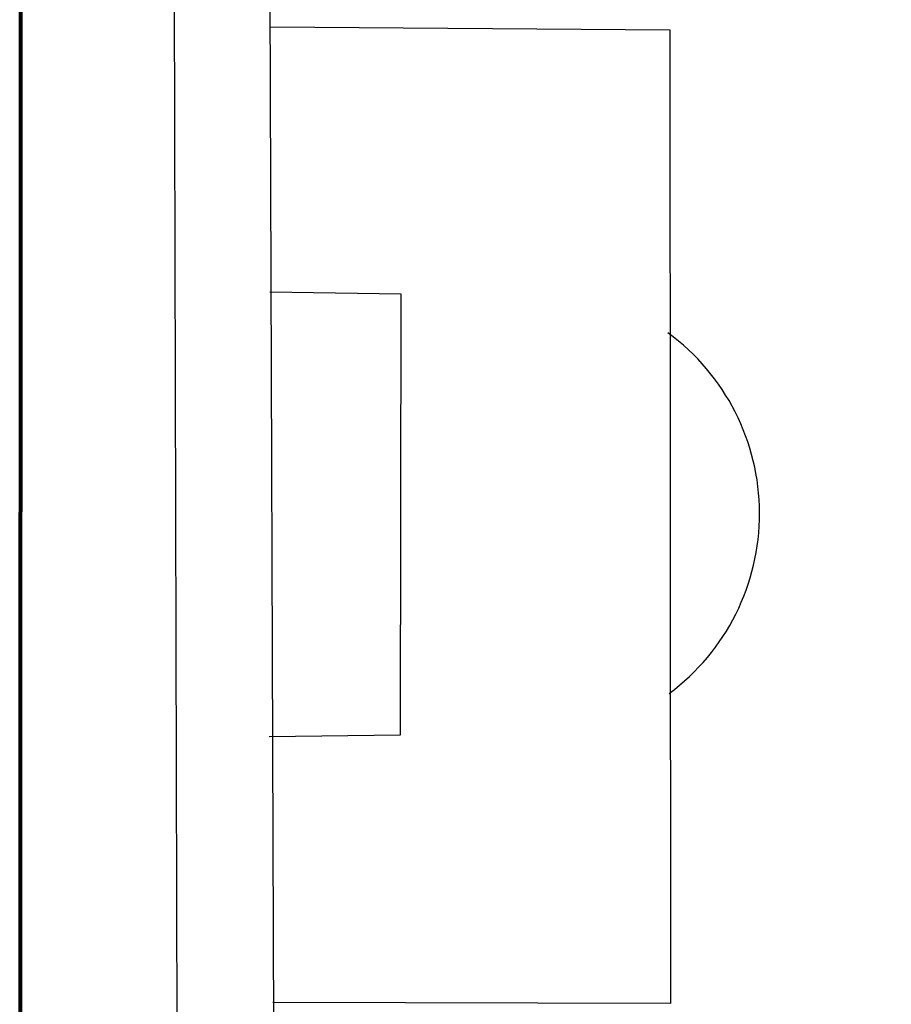
# Model space of a CAD drawing. Extents: x 1688695 to 1689973, y 4794303 to 4798641.
# Drawn here: x 1689242 to 1689278, y 4795604 to 4795645 of the extents above; entities that cross this region are included whole.
import ezdxf

# ---------------------------------------------------------------- set-up
doc = ezdxf.new("R2010")
doc.units = 0
doc.layers.add('delimitazioni', color=7, linetype='CONTINUOUS')
doc.layers.add('invisibile', color=7, linetype='CONTINUOUS', plot=False)
doc.layers.add('VETRI', color=130, linetype='CONTINUOUS', lineweight=80)

msp = doc.modelspace()

# ---------------------------------------------------------------- linework, layer by layer
at = {"layer": 'delimitazioni'}
for p, q in [((1689248.228, 4795659.118), (1689248.408, 4795588.171)), ((1689252.427, 4795590.543), (1689252.188, 4795658.51)), ((1689252.251, 4795644.695), (1689268.773, 4795644.576)), ((1689268.773, 4795644.576), (1689268.795, 4795604.287)), ((1689257.648, 4795633.637), (1689252.225, 4795633.722)), ((1689257.632, 4795615.405), (1689257.648, 4795633.637)), ((1689252.195, 4795615.334), (1689257.632, 4795615.405)), ((1689268.795, 4795604.287), (1689252.346, 4795604.329))]:
    msp.add_line(p, q, dxfattribs=at)
msp.add_arc((1689263.217, 4795624.555), 9.27, 306.5722, 53.7711, dxfattribs=at)
at = {"layer": 'invisibile', "lineweight": 40, "ltscale": 0.1, "const_width": 0.05}
msp.add_lwpolyline([(1689241.921, 4795654.739), (1689253.74, 4795661.696), (1689267.331, 4795664.334), (1689341.428, 4795664.531), (1689356.676, 4795661.585), (1689370.08, 4795652.587), (1689378.346, 4795640.166), (1689381.472, 4795624.9), (1689378.536, 4795609.689), (1689369.61, 4795596.338), (1689357.123, 4795587.997), (1689341.831, 4795584.865), (1689266.843, 4795584.629), (1689255.953, 4795586.353), (1689245.76, 4795591.149), (1689241.892, 4795593.968), (1689241.921, 4795654.739)], dxfattribs=at)
at = {"layer": 'VETRI', "ltscale": 5}
msp.add_line((1689241.887, 4795584.906), (1689241.922, 4795658.583), dxfattribs=at)

doc.saveas('drawing.dxf')
